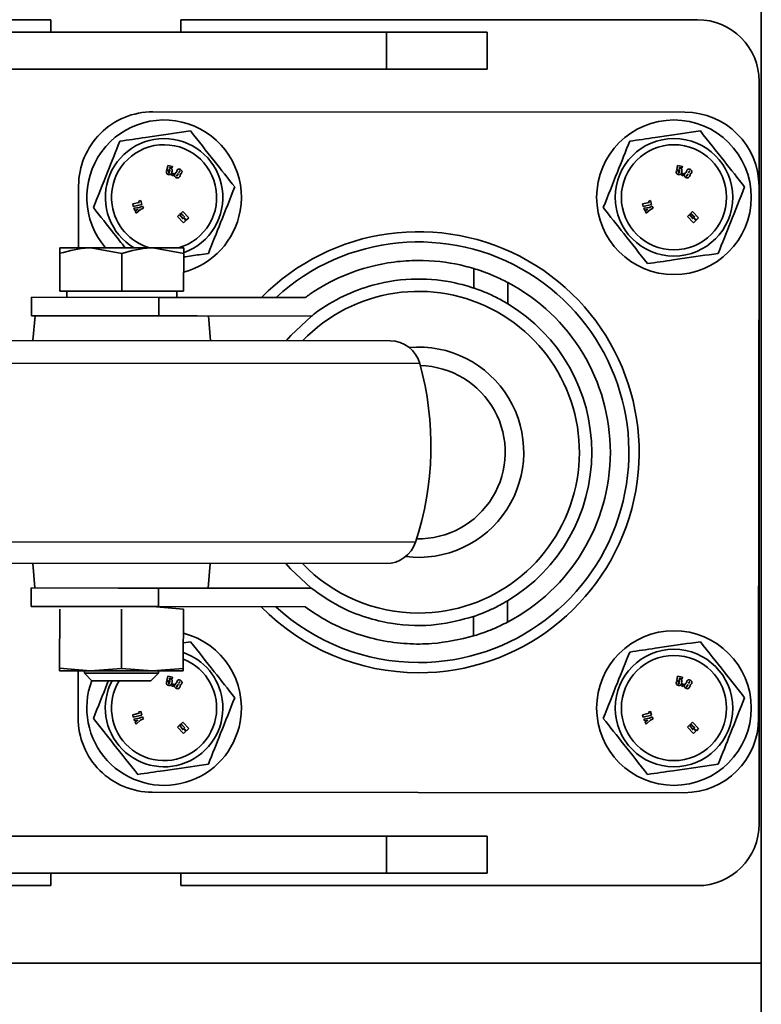
# Model space of a CAD drawing. Units: millimetres. Extents: x 498 to 13276, y 180 to 10221.
# Drawn here: x 2439 to 2499, y 9069 to 9149 of the extents above; entities that cross this region are included whole.
import ezdxf

# ---------------------------------------------------------------- set-up
doc = ezdxf.new("R2010")
doc.units = ezdxf.units.MM
doc.header["$LTSCALE"] = 25
doc.layers.add('KONTUR', color=7, linetype='Continuous', lineweight=35)

msp = doc.modelspace()

# ---------------------------------------------------------------- linework, layer by layer
at = {"layer": 'KONTUR', "color": 7, "linetype": 'Continuous', "lineweight": 35}
for p, q in [((2498.911, 8779.302), (2498.911, 9820.202)), ((2420.242, 9148.576), (2441.492, 9148.576)), ((2441.492, 9148.576), (2441.492, 9147.576)), ((2451.992, 9147.576), (2451.992, 9148.576)), ((2451.992, 9148.576), (2493.742, 9148.576)), ((2424.87, 9147.576), (2468.614, 9147.576)), ((2468.614, 9147.576), (2468.614, 9144.576)), ((2468.614, 9147.576), (2476.742, 9147.576)), ((2476.742, 9144.576), (2476.742, 9147.576)), ((2424.87, 9144.576), (2468.614, 9144.576)), ((2468.614, 9144.576), (2476.742, 9144.576)), ((2498.742, 9143.576), (2498.742, 9083.576)), ((2449.731, 9141.131), (2492.731, 9141.093)), ((2450.842, 9136.378), (2450.833, 9136.333)), ((2451.034, 9136.339), (2450.842, 9136.378)), ((2450.935, 9136.795), (2450.856, 9136.441)), ((2450.856, 9136.441), (2451.047, 9136.403)), ((2451.319, 9136.717), (2450.935, 9136.795)), ((2451.024, 9136.289), (2451.034, 9136.339)), ((2451.088, 9136.398), (2451.061, 9136.265)), ((2451.067, 9136.538), (2451.086, 9136.635)), ((2451.086, 9136.635), (2451.294, 9136.593)), ((2451.257, 9136.244), (2451.277, 9136.34)), ((2451.294, 9136.593), (2451.319, 9136.717)), ((2451.869, 9136.315), (2451.842, 9136.27)), ((2451.868, 9136.261), (2451.892, 9136.301)), ((2492.055, 9136.378), (2492.046, 9136.333)), ((2492.248, 9136.339), (2492.055, 9136.378)), ((2492.148, 9136.795), (2492.07, 9136.441)), ((2492.07, 9136.441), (2492.261, 9136.403)), ((2492.532, 9136.717), (2492.148, 9136.795)), ((2492.238, 9136.289), (2492.248, 9136.339)), ((2492.302, 9136.398), (2492.275, 9136.265)), ((2492.281, 9136.538), (2492.3, 9136.635)), ((2492.3, 9136.635), (2492.507, 9136.593)), ((2492.471, 9136.244), (2492.491, 9136.34)), ((2492.507, 9136.593), (2492.532, 9136.717)), ((2493.083, 9136.315), (2493.056, 9136.27)), ((2493.082, 9136.261), (2493.106, 9136.301)), ((2451.301, 9136.166), (2451.245, 9136.018)), ((2451.245, 9136.018), (2451.392, 9135.963)), ((2451.447, 9136.111), (2451.301, 9136.166)), ((2451.392, 9135.963), (2451.447, 9136.111)), ((2451.721, 9136.071), (2451.676, 9135.995)), ((2451.706, 9135.979), (2451.75, 9136.054)), ((2492.514, 9136.166), (2492.459, 9136.018)), ((2492.459, 9136.018), (2492.605, 9135.963)), ((2492.661, 9136.111), (2492.514, 9136.166)), ((2492.605, 9135.963), (2492.661, 9136.111)), ((2492.935, 9136.071), (2492.89, 9135.995)), ((2492.92, 9135.979), (2492.964, 9136.054)), ((2443.721, 9130.136), (2443.726, 9135.136)), ((2498.726, 9135.088), (2498.688, 9092.088)), ((2448.63, 9133.809), (2448.097, 9133.68)), ((2448.754, 9133.95), (2448.605, 9133.914)), ((2448.605, 9133.914), (2448.63, 9133.809)), ((2448.827, 9133.648), (2448.754, 9133.95)), ((2489.844, 9133.809), (2489.311, 9133.68)), ((2489.967, 9133.95), (2489.818, 9133.914)), ((2489.818, 9133.914), (2489.844, 9133.809)), ((2490.04, 9133.648), (2489.967, 9133.95)), ((2448.097, 9133.68), (2448.145, 9133.483)), ((2448.145, 9133.483), (2448.827, 9133.648)), ((2448.651, 9133.401), (2448.197, 9133.328)), ((2448.197, 9133.328), (2448.276, 9133.16)), ((2448.307, 9133.096), (2448.386, 9132.928)), ((2448.386, 9132.928), (2448.734, 9133.23)), ((2448.882, 9133.509), (2448.651, 9133.401)), ((2448.734, 9133.23), (2448.962, 9133.338)), ((2448.962, 9133.338), (2448.882, 9133.509)), ((2452.144, 9133.072), (2452.011, 9132.944)), ((2452.632, 9132.568), (2452.144, 9133.072)), ((2489.311, 9133.68), (2489.359, 9133.483)), ((2489.359, 9133.483), (2490.04, 9133.648)), ((2489.865, 9133.401), (2489.41, 9133.328)), ((2489.41, 9133.328), (2489.49, 9133.16)), ((2489.521, 9133.096), (2489.599, 9132.928)), ((2489.599, 9132.928), (2489.947, 9133.23)), ((2490.095, 9133.509), (2489.865, 9133.401)), ((2489.947, 9133.23), (2490.176, 9133.338)), ((2490.176, 9133.338), (2490.095, 9133.509)), ((2493.358, 9133.072), (2493.225, 9132.944)), ((2493.846, 9132.568), (2493.358, 9133.072)), ((2451.862, 9132.8), (2451.729, 9132.671)), ((2451.729, 9132.671), (2452.217, 9132.166)), ((2452.182, 9132.469), (2451.862, 9132.8)), ((2451.985, 9132.918), (2451.886, 9132.823)), ((2451.886, 9132.823), (2452.182, 9132.469)), ((2452.324, 9132.62), (2451.985, 9132.918)), ((2452.011, 9132.944), (2452.324, 9132.62)), ((2452.202, 9132.595), (2452.323, 9132.483)), ((2452.404, 9132.347), (2452.202, 9132.595)), ((2452.217, 9132.166), (2452.404, 9132.347)), ((2452.447, 9132.389), (2452.632, 9132.568)), ((2493.076, 9132.8), (2492.943, 9132.671)), ((2492.943, 9132.671), (2493.431, 9132.166)), ((2493.396, 9132.469), (2493.076, 9132.8)), ((2493.198, 9132.918), (2493.1, 9132.823)), ((2493.1, 9132.823), (2493.396, 9132.469)), ((2493.537, 9132.62), (2493.198, 9132.918)), ((2493.225, 9132.944), (2493.537, 9132.62)), ((2493.416, 9132.595), (2493.537, 9132.483)), ((2493.618, 9132.347), (2493.416, 9132.595)), ((2493.431, 9132.166), (2493.618, 9132.347)), ((2493.661, 9132.389), (2493.846, 9132.568)), ((2444.721, 9130.135), (2442.221, 9130.138)), ((2447.221, 9129.687), (2444.721, 9130.135)), ((2449.721, 9130.131), (2444.721, 9130.135)), ((2452.221, 9129.682), (2449.721, 9130.131)), ((2452.221, 9130.129), (2449.721, 9130.131)), ((2442.221, 9129.691), (2442.218, 9126.638)), ((2447.221, 9129.687), (2447.218, 9126.633)), ((2452.221, 9129.682), (2452.218, 9126.629)), ((2475.663, 9128.459), (2475.662, 9126.885)), ((2478.427, 9127.329), (2478.425, 9125.608)), ((2439.91, 9126.14), (2439.909, 9124.64)), ((2450.21, 9126.131), (2439.91, 9126.14)), ((2442.218, 9126.638), (2447.218, 9126.633)), ((2442.778, 9126.637), (2442.778, 9126.137)), ((2447.218, 9126.633), (2452.218, 9126.629)), ((2450.21, 9126.131), (2450.209, 9124.631)), ((2462.049, 9126.12), (2450.21, 9126.131)), ((2451.658, 9126.129), (2451.658, 9126.629)), ((2439.909, 9124.64), (2446.948, 9124.634)), ((2440.216, 9124.639), (2440.04, 9122.64)), ((2453.323, 9124.628), (2446.948, 9124.634)), ((2453.323, 9124.628), (2462.556, 9124.62)), ((2454.39, 9122.627), (2454.216, 9124.627)), ((2468.9, 9122.614), (2425.529, 9122.652)), ((2471.308, 9120.779), (2423.118, 9120.821)), ((2470.96, 9106.335), (2423.441, 9106.376)), ((2468.582, 9104.615), (2425.815, 9104.652)), ((2440.024, 9104.64), (2440.197, 9102.639)), ((2454.197, 9102.627), (2454.374, 9104.627)), ((2439.89, 9102.64), (2439.888, 9101.14)), ((2446.929, 9102.634), (2439.89, 9102.64)), ((2453.303, 9102.628), (2446.929, 9102.634)), ((2450.19, 9102.631), (2450.188, 9101.131)), ((2462.537, 9102.62), (2453.303, 9102.628)), ((2478.404, 9101.604), (2478.403, 9099.883)), ((2439.888, 9101.14), (2450.188, 9101.131)), ((2442.191, 9096.145), (2442.196, 9100.93)), ((2447.191, 9096.141), (2447.196, 9100.926)), ((2449.696, 9101.131), (2452.196, 9100.922)), ((2450.188, 9101.131), (2462.027, 9101.12)), ((2452.191, 9096.136), (2452.196, 9100.922)), ((2475.638, 9100.332), (2475.637, 9098.758)), ((2452.193, 9098.213), (2452.771, 9098.297)), ((2444.691, 9095.936), (2442.191, 9096.145)), ((2442.191, 9096.145), (2442.191, 9095.938)), ((2444.691, 9095.936), (2442.191, 9095.938)), ((2443.688, 9092.136), (2443.691, 9095.936)), ((2444.191, 9095.936), (2444.191, 9095.749)), ((2444.191, 9095.749), (2444.804, 9095.135)), ((2450.191, 9095.744), (2444.191, 9095.749)), ((2447.191, 9096.141), (2444.691, 9095.936)), ((2449.691, 9095.931), (2444.691, 9095.936)), ((2449.691, 9095.931), (2447.191, 9096.141)), ((2449.577, 9095.131), (2450.191, 9095.744)), ((2452.191, 9096.136), (2449.691, 9095.931)), ((2452.191, 9095.929), (2449.691, 9095.931)), ((2450.191, 9095.744), (2450.191, 9095.931)), ((2452.191, 9095.929), (2452.191, 9096.136)), ((2449.577, 9095.131), (2444.804, 9095.135)), ((2450.842, 9095.092), (2450.833, 9095.047)), ((2451.034, 9095.053), (2450.842, 9095.092)), ((2450.935, 9095.508), (2450.856, 9095.155)), ((2450.856, 9095.155), (2451.047, 9095.117)), ((2451.319, 9095.431), (2450.935, 9095.508)), ((2451.024, 9095.003), (2451.034, 9095.053)), ((2451.088, 9095.112), (2451.061, 9094.979)), ((2451.067, 9095.252), (2451.086, 9095.349)), ((2451.086, 9095.349), (2451.294, 9095.307)), ((2451.301, 9094.88), (2451.245, 9094.732)), ((2451.257, 9094.958), (2451.277, 9095.054)), ((2451.294, 9095.307), (2451.319, 9095.431)), ((2451.447, 9094.825), (2451.301, 9094.88)), ((2451.392, 9094.677), (2451.447, 9094.825)), ((2451.869, 9095.029), (2451.842, 9094.984)), ((2451.868, 9094.975), (2451.892, 9095.015)), ((2492.055, 9095.092), (2492.046, 9095.047)), ((2492.248, 9095.053), (2492.055, 9095.092)), ((2492.148, 9095.508), (2492.07, 9095.155)), ((2492.07, 9095.155), (2492.261, 9095.117)), ((2492.532, 9095.431), (2492.148, 9095.508)), ((2492.238, 9095.003), (2492.248, 9095.053)), ((2492.302, 9095.112), (2492.275, 9094.979)), ((2492.281, 9095.252), (2492.3, 9095.349)), ((2492.3, 9095.349), (2492.507, 9095.307)), ((2492.514, 9094.88), (2492.459, 9094.732)), ((2492.471, 9094.958), (2492.491, 9095.054)), ((2492.507, 9095.307), (2492.532, 9095.431)), ((2492.661, 9094.825), (2492.514, 9094.88)), ((2492.605, 9094.677), (2492.661, 9094.825)), ((2493.083, 9095.029), (2493.056, 9094.984)), ((2493.082, 9094.975), (2493.106, 9095.015)), ((2451.245, 9094.732), (2451.392, 9094.677)), ((2451.721, 9094.785), (2451.676, 9094.709)), ((2451.706, 9094.692), (2451.75, 9094.768)), ((2492.459, 9094.732), (2492.605, 9094.677)), ((2492.935, 9094.785), (2492.89, 9094.709)), ((2492.92, 9094.692), (2492.964, 9094.768)), ((2448.63, 9092.523), (2448.097, 9092.394)), ((2448.754, 9092.664), (2448.605, 9092.628)), ((2448.605, 9092.628), (2448.63, 9092.523)), ((2448.827, 9092.362), (2448.754, 9092.664)), ((2489.844, 9092.523), (2489.311, 9092.394)), ((2489.967, 9092.664), (2489.818, 9092.628)), ((2489.818, 9092.628), (2489.844, 9092.523)), ((2490.04, 9092.362), (2489.967, 9092.664)), ((2448.097, 9092.394), (2448.145, 9092.197)), ((2448.145, 9092.197), (2448.827, 9092.362)), ((2448.651, 9092.115), (2448.197, 9092.042)), ((2448.197, 9092.042), (2448.276, 9091.874)), ((2448.307, 9091.81), (2448.386, 9091.642)), ((2448.386, 9091.642), (2448.734, 9091.944)), ((2448.882, 9092.223), (2448.651, 9092.115)), ((2448.734, 9091.944), (2448.962, 9092.052)), ((2448.962, 9092.052), (2448.882, 9092.223)), ((2451.985, 9091.632), (2451.886, 9091.537)), ((2452.324, 9091.334), (2451.985, 9091.632)), ((2452.144, 9091.786), (2452.011, 9091.658)), ((2452.011, 9091.658), (2452.324, 9091.334)), ((2452.632, 9091.282), (2452.144, 9091.786)), ((2489.311, 9092.394), (2489.359, 9092.197)), ((2489.359, 9092.197), (2490.04, 9092.362)), ((2489.865, 9092.115), (2489.41, 9092.042)), ((2489.41, 9092.042), (2489.49, 9091.874)), ((2489.521, 9091.81), (2489.599, 9091.642)), ((2489.599, 9091.642), (2489.947, 9091.944)), ((2490.095, 9092.223), (2489.865, 9092.115)), ((2489.947, 9091.944), (2490.176, 9092.052)), ((2490.176, 9092.052), (2490.095, 9092.223)), ((2493.198, 9091.632), (2493.1, 9091.537)), ((2493.537, 9091.334), (2493.198, 9091.632)), ((2493.358, 9091.786), (2493.225, 9091.658)), ((2493.225, 9091.658), (2493.537, 9091.334)), ((2493.846, 9091.282), (2493.358, 9091.786)), ((2451.862, 9091.513), (2451.729, 9091.385)), ((2451.729, 9091.385), (2452.217, 9090.88)), ((2452.182, 9091.183), (2451.862, 9091.513)), ((2451.886, 9091.537), (2452.182, 9091.183)), ((2452.202, 9091.309), (2452.323, 9091.197)), ((2452.404, 9091.061), (2452.202, 9091.309)), ((2452.217, 9090.88), (2452.404, 9091.061)), ((2452.447, 9091.103), (2452.632, 9091.282)), ((2493.076, 9091.513), (2492.943, 9091.385)), ((2492.943, 9091.385), (2493.431, 9090.88)), ((2493.396, 9091.183), (2493.076, 9091.513)), ((2493.1, 9091.537), (2493.396, 9091.183)), ((2493.416, 9091.309), (2493.537, 9091.197)), ((2493.618, 9091.061), (2493.416, 9091.309)), ((2493.431, 9090.88), (2493.618, 9091.061)), ((2493.661, 9091.103), (2493.846, 9091.282)), ((2492.683, 9086.093), (2449.683, 9086.131)), ((2424.87, 9082.576), (2468.614, 9082.576)), ((2468.614, 9082.576), (2468.614, 9079.576)), ((2468.614, 9082.576), (2476.742, 9082.576)), ((2476.742, 9079.576), (2476.742, 9082.576)), ((2424.87, 9079.576), (2468.614, 9079.576)), ((2441.492, 9079.576), (2441.492, 9078.576)), ((2451.992, 9078.576), (2451.992, 9079.576)), ((2468.614, 9079.576), (2476.742, 9079.576)), ((2441.492, 9078.576), (2420.242, 9078.576)), ((2493.742, 9078.576), (2451.992, 9078.576)), ((2429.592, 9072.323), (2498.911, 9072.323))]:
    msp.add_line(p, q, dxfattribs=at)
at = {"layer": 'KONTUR', "color": 7, "linetype": 'Continuous', "lineweight": 35, "flags": 128}
for points in [[(2460.491, 9122.622), (2460.872, 9123.056), (2462.556, 9124.62)], [(2462.537, 9102.62), (2460.855, 9104.186), (2460.475, 9104.622)]]:
    msp.add_lwpolyline(points, dxfattribs=at)
at = {"layer": 'KONTUR', "color": 7, "linetype": 'Continuous', "lineweight": 35}
for centre, radius in [((2491.85, 9134.219), 6.25), ((2491.85, 9134.219), 4.75), ((2491.85, 9134.219), 4.25), ((2491.85, 9092.933), 6.25), ((2491.85, 9092.933), 4.75), ((2491.85, 9092.933), 4.25)]:
    msp.add_circle(centre, radius, dxfattribs=at)
for centre, radius, start, end in [((2493.742, 9143.576), 5, 0, 90), ((2449.726, 9135.131), 6, 89.94979, 179.94979), ((2492.726, 9135.093), 6, 359.94979, 89.94979), ((2450.636, 9134.219), 6.25, 349.82666, 220.81005), ((2450.636, 9134.219), 4.75, 8.2932, 239.35757), ((2450.636, 9134.219), 4.25, 285.77818, 188.2932), ((2450.636, 9134.219), 4.75, 289.86974, 8.2932), ((2450.636, 9134.219), 4.25, 188.2932, 254.12141), ((2450.636, 9134.219), 6.25, 284.67695, 349.82666), ((2471.206, 9113.612), 17.827, 269.94979, 135.42918), ((2471.206, 9113.612), 17, 269.94979, 132.61771), ((2471.206, 9113.612), 15.502, 297.6647, 62.23489), ((2471.207, 9113.612), 13, 269.94979, 136.13673), ((2471.207, 9113.612), 14, 300.93904, 58.96054), ((2468.898, 9120.114), 2.5, 15.4158, 89.94979), ((2471.207, 9113.612), 8.5, 262.95126, 95.1427), ((2447.207, 9114.133), 25, 341.82359, 15.4158), ((2471.207, 9113.612), 7, 268.71368, 88.79892), ((2468.584, 9107.115), 2.5, 269.94979, 341.82359), ((2471.207, 9113.612), 13, 223.76285, 269.94979), ((2471.206, 9113.612), 17.827, 224.4704, 269.94979), ((2471.206, 9113.612), 17, 227.28187, 269.94979), ((2450.636, 9092.933), 6.25, 349.82666, 75.5653), ((2450.636, 9092.933), 4.75, 8.2932, 70.87036), ((2450.636, 9092.933), 4.25, 188.2932, 68.52159), ((2450.636, 9092.933), 6.25, 159.2445, 349.82666), ((2450.636, 9092.933), 4.75, 152.39597, 8.2932), ((2450.636, 9092.933), 4.25, 148.81836, 188.2932), ((2449.688, 9092.131), 6, 179.94979, 269.94979), ((2492.688, 9092.093), 6, 269.94979, 359.94979), ((2493.742, 9083.576), 5, 270, 0)]:
    msp.add_arc(centre, radius, start, end, dxfattribs=at)
for points, knots in [([(2447.058, 9138.75), (2447.743, 9138.85), (2449.377, 9139.088), (2451.346, 9139.376), (2452.528, 9139.548), (2452.771, 9139.583)], [0, 0, 0, 0, 0.364569, 0.868974, 1, 1, 1, 1]), ([(2452.771, 9139.583), (2453.41, 9138.774), (2454.606, 9137.26), (2455.796, 9135.753), (2456.349, 9135.052)], [0, 0, 0, 0, 0.534716, 1, 1, 1, 1]), ([(2488.272, 9138.75), (2488.957, 9138.85), (2490.591, 9139.088), (2492.56, 9139.376), (2493.742, 9139.548), (2493.985, 9139.583)], [0, 0, 0, 0, 0.364569, 0.868974, 1, 1, 1, 1]), ([(2493.985, 9139.583), (2494.624, 9138.774), (2495.82, 9137.26), (2497.009, 9135.753), (2497.563, 9135.052)], [0, 0, 0, 0, 0.534716, 1, 1, 1, 1]), ([(2444.923, 9133.386), (2445.304, 9134.345), (2446.018, 9136.137), (2446.728, 9137.921), (2447.058, 9138.75)], [0, 0, 0, 0, 0.534716, 1, 1, 1, 1]), ([(2486.137, 9133.386), (2486.518, 9134.345), (2487.232, 9136.137), (2487.942, 9137.921), (2488.272, 9138.75)], [0, 0, 0, 0, 0.534716, 1, 1, 1, 1]), ([(2450.833, 9136.333), (2450.826, 9136.299), (2450.812, 9136.23), (2450.841, 9136.129), (2450.918, 9136.076), (2450.971, 9136.061), (2450.998, 9136.054)], [0, 0, 0, 0, 0.281808, 0.558401, 0.778721, 1, 1, 1, 1]), ([(2450.998, 9136.054), (2451.033, 9136.049), (2451.102, 9136.039), (2451.2, 9136.08), (2451.242, 9136.163), (2451.252, 9136.217), (2451.257, 9136.244)], [0, 0, 0, 0, 0.281225, 0.558442, 0.778132, 1, 1, 1, 1]), ([(2451.021, 9136.174), (2451.02, 9136.174), (2451.017, 9136.175), (2451.014, 9136.179), (2451.01, 9136.187), (2451.01, 9136.205), (2451.015, 9136.24), (2451.02, 9136.269), (2451.024, 9136.289)], [0, 0, 0, 0, 0.031951, 0.062788, 0.125521, 0.250245, 0.500074, 1, 1, 1, 1]), ([(2451.061, 9136.265), (2451.057, 9136.248), (2451.05, 9136.221), (2451.047, 9136.191), (2451.04, 9136.18), (2451.035, 9136.175), (2451.028, 9136.173), (2451.023, 9136.174), (2451.021, 9136.174)], [0, 0, 0, 0, 0.4998722, 0.7495966, 0.8123742, 0.8746919, 0.9374272, 1, 1, 1, 1]), ([(2451.047, 9136.403), (2451.049, 9136.414), (2451.053, 9136.43), (2451.058, 9136.449), (2451.066, 9136.458), (2451.071, 9136.459), (2451.074, 9136.46)], [0, 0, 0, 0, 0.501405, 0.750944, 0.876204, 1, 1, 1, 1]), ([(2451.159, 9136.567), (2451.15, 9136.569), (2451.131, 9136.572), (2451.104, 9136.568), (2451.081, 9136.556), (2451.072, 9136.544), (2451.067, 9136.538)], [0, 0, 0, 0, 0.2804745, 0.5603574, 0.7800988, 1, 1, 1, 1]), ([(2451.074, 9136.46), (2451.077, 9136.459), (2451.083, 9136.457), (2451.089, 9136.451), (2451.092, 9136.442), (2451.093, 9136.424), (2451.09, 9136.41), (2451.088, 9136.398)], [0, 0, 0, 0, 0.124906, 0.249532, 0.37432, 0.49954, 1, 1, 1, 1]), ([(2451.277, 9136.34), (2451.281, 9136.367), (2451.291, 9136.421), (2451.279, 9136.501), (2451.222, 9136.551), (2451.18, 9136.562), (2451.159, 9136.567)], [0, 0, 0, 0, 0.281547, 0.560114, 0.779284, 1, 1, 1, 1]), ([(2451.676, 9136.257), (2451.656, 9136.257), (2451.616, 9136.258), (2451.567, 9136.203), (2451.541, 9136.162), (2451.525, 9136.137)], [0, 0, 0, 0, 0.278072, 0.557399, 1, 1, 1, 1]), ([(2451.689, 9136.404), (2451.676, 9136.378), (2451.658, 9136.341), (2451.657, 9136.286), (2451.67, 9136.267), (2451.676, 9136.257)], [0, 0, 0, 0, 0.560378, 0.781138, 1, 1, 1, 1]), ([(2451.962, 9136.461), (2451.936, 9136.475), (2451.883, 9136.502), (2451.796, 9136.504), (2451.729, 9136.463), (2451.703, 9136.424), (2451.689, 9136.404)], [0, 0, 0, 0, 0.2809332, 0.5595244, 0.7792111, 1, 1, 1, 1]), ([(2451.842, 9136.27), (2451.838, 9136.263), (2451.832, 9136.253), (2451.826, 9136.238), (2451.827, 9136.231), (2451.827, 9136.228)], [0, 0, 0, 0, 0.561664, 0.78149, 1, 1, 1, 1]), ([(2451.827, 9136.228), (2451.83, 9136.227), (2451.834, 9136.224), (2451.844, 9136.226), (2451.856, 9136.24), (2451.863, 9136.253), (2451.868, 9136.261)], [0, 0, 0, 0, 0.1248372, 0.2491992, 0.4981014, 1, 1, 1, 1]), ([(2451.899, 9136.351), (2451.897, 9136.35), (2451.892, 9136.349), (2451.886, 9136.342), (2451.878, 9136.331), (2451.873, 9136.321), (2451.869, 9136.315)], [0, 0, 0, 0, 0.155148, 0.312136, 0.559312, 1, 1, 1, 1]), ([(2451.892, 9136.301), (2451.897, 9136.31), (2451.903, 9136.32), (2451.908, 9136.333), (2451.909, 9136.341), (2451.905, 9136.347), (2451.901, 9136.35), (2451.899, 9136.351)], [0, 0, 0, 0, 0.500769, 0.62629, 0.750591, 0.874957, 1, 1, 1, 1]), ([(2452.055, 9136.184), (2452.065, 9136.202), (2452.084, 9136.24), (2452.093, 9136.303), (2452.075, 9136.369), (2452.025, 9136.421), (2451.983, 9136.448), (2451.962, 9136.461)], [0, 0, 0, 0, 0.187059, 0.37366, 0.559388, 0.779289, 1, 1, 1, 1]), ([(2492.046, 9136.333), (2492.04, 9136.299), (2492.026, 9136.23), (2492.055, 9136.129), (2492.132, 9136.076), (2492.185, 9136.061), (2492.212, 9136.054)], [0, 0, 0, 0, 0.281808, 0.558401, 0.778721, 1, 1, 1, 1]), ([(2492.212, 9136.054), (2492.247, 9136.049), (2492.316, 9136.039), (2492.413, 9136.08), (2492.455, 9136.163), (2492.466, 9136.217), (2492.471, 9136.244)], [0, 0, 0, 0, 0.281225, 0.558442, 0.778132, 1, 1, 1, 1]), ([(2492.235, 9136.174), (2492.234, 9136.174), (2492.231, 9136.175), (2492.227, 9136.179), (2492.224, 9136.187), (2492.224, 9136.205), (2492.229, 9136.24), (2492.234, 9136.269), (2492.238, 9136.289)], [0, 0, 0, 0, 0.031951, 0.062788, 0.125521, 0.250245, 0.500074, 1, 1, 1, 1]), ([(2492.275, 9136.265), (2492.271, 9136.248), (2492.264, 9136.221), (2492.261, 9136.191), (2492.254, 9136.18), (2492.248, 9136.175), (2492.242, 9136.173), (2492.237, 9136.174), (2492.235, 9136.174)], [0, 0, 0, 0, 0.4998722, 0.7495966, 0.8123742, 0.8746919, 0.9374272, 1, 1, 1, 1]), ([(2492.261, 9136.403), (2492.263, 9136.414), (2492.267, 9136.43), (2492.271, 9136.449), (2492.279, 9136.458), (2492.285, 9136.459), (2492.288, 9136.46)], [0, 0, 0, 0, 0.501405, 0.750944, 0.876204, 1, 1, 1, 1]), ([(2492.373, 9136.567), (2492.364, 9136.569), (2492.344, 9136.572), (2492.317, 9136.568), (2492.295, 9136.556), (2492.285, 9136.544), (2492.281, 9136.538)], [0, 0, 0, 0, 0.2804745, 0.5603574, 0.7800988, 1, 1, 1, 1]), ([(2492.288, 9136.46), (2492.291, 9136.459), (2492.296, 9136.457), (2492.303, 9136.451), (2492.306, 9136.442), (2492.307, 9136.424), (2492.304, 9136.41), (2492.302, 9136.398)], [0, 0, 0, 0, 0.124906, 0.249532, 0.37432, 0.49954, 1, 1, 1, 1]), ([(2492.491, 9136.34), (2492.495, 9136.367), (2492.504, 9136.421), (2492.493, 9136.501), (2492.436, 9136.551), (2492.394, 9136.562), (2492.373, 9136.567)], [0, 0, 0, 0, 0.281547, 0.560114, 0.779284, 1, 1, 1, 1]), ([(2492.89, 9136.257), (2492.87, 9136.257), (2492.83, 9136.258), (2492.781, 9136.203), (2492.755, 9136.162), (2492.738, 9136.137)], [0, 0, 0, 0, 0.278072, 0.557399, 1, 1, 1, 1]), ([(2492.903, 9136.404), (2492.89, 9136.378), (2492.872, 9136.341), (2492.871, 9136.286), (2492.884, 9136.267), (2492.89, 9136.257)], [0, 0, 0, 0, 0.560378, 0.781138, 1, 1, 1, 1]), ([(2493.176, 9136.461), (2493.15, 9136.475), (2493.097, 9136.502), (2493.01, 9136.504), (2492.942, 9136.463), (2492.916, 9136.424), (2492.903, 9136.404)], [0, 0, 0, 0, 0.2809332, 0.5595244, 0.7792111, 1, 1, 1, 1]), ([(2493.056, 9136.27), (2493.052, 9136.263), (2493.046, 9136.253), (2493.04, 9136.238), (2493.041, 9136.231), (2493.041, 9136.228)], [0, 0, 0, 0, 0.561664, 0.78149, 1, 1, 1, 1]), ([(2493.041, 9136.228), (2493.043, 9136.227), (2493.048, 9136.224), (2493.058, 9136.226), (2493.07, 9136.24), (2493.077, 9136.253), (2493.082, 9136.261)], [0, 0, 0, 0, 0.1248372, 0.2491992, 0.4981014, 1, 1, 1, 1]), ([(2493.113, 9136.351), (2493.111, 9136.35), (2493.106, 9136.349), (2493.1, 9136.342), (2493.092, 9136.331), (2493.086, 9136.321), (2493.083, 9136.315)], [0, 0, 0, 0, 0.155148, 0.312136, 0.559312, 1, 1, 1, 1]), ([(2493.106, 9136.301), (2493.111, 9136.31), (2493.117, 9136.32), (2493.122, 9136.333), (2493.123, 9136.341), (2493.119, 9136.347), (2493.115, 9136.35), (2493.113, 9136.351)], [0, 0, 0, 0, 0.500769, 0.62629, 0.750591, 0.874957, 1, 1, 1, 1]), ([(2493.269, 9136.184), (2493.278, 9136.202), (2493.298, 9136.24), (2493.306, 9136.303), (2493.289, 9136.369), (2493.238, 9136.421), (2493.197, 9136.448), (2493.176, 9136.461)], [0, 0, 0, 0, 0.187059, 0.37366, 0.559388, 0.779289, 1, 1, 1, 1]), ([(2451.525, 9136.137), (2451.507, 9136.107), (2451.472, 9136.048), (2451.47, 9135.946), (2451.524, 9135.873), (2451.569, 9135.844), (2451.592, 9135.829)], [0, 0, 0, 0, 0.281948, 0.558352, 0.778565, 1, 1, 1, 1]), ([(2451.592, 9135.829), (2451.622, 9135.813), (2451.683, 9135.781), (2451.786, 9135.778), (2451.856, 9135.837), (2451.884, 9135.883), (2451.898, 9135.906)], [0, 0, 0, 0, 0.281157, 0.55984, 0.778524, 1, 1, 1, 1]), ([(2451.676, 9135.995), (2451.671, 9135.986), (2451.663, 9135.972), (2451.654, 9135.955), (2451.654, 9135.945), (2451.655, 9135.94), (2451.656, 9135.938), (2451.657, 9135.937)], [0, 0, 0, 0, 0.500883, 0.75112, 0.875474, 0.938081, 1, 1, 1, 1]), ([(2451.657, 9135.937), (2451.66, 9135.935), (2451.666, 9135.933), (2451.678, 9135.936), (2451.69, 9135.954), (2451.7, 9135.969), (2451.706, 9135.979)], [0, 0, 0, 0, 0.125008, 0.249134, 0.498328, 1, 1, 1, 1]), ([(2451.758, 9136.113), (2451.757, 9136.113), (2451.754, 9136.113), (2451.75, 9136.11), (2451.743, 9136.106), (2451.734, 9136.092), (2451.726, 9136.08), (2451.721, 9136.071)], [0, 0, 0, 0, 0.069245, 0.139409, 0.248945, 0.499197, 1, 1, 1, 1]), ([(2451.75, 9136.054), (2451.756, 9136.064), (2451.763, 9136.076), (2451.768, 9136.092), (2451.769, 9136.1), (2451.765, 9136.108), (2451.761, 9136.111), (2451.758, 9136.113)], [0, 0, 0, 0, 0.50054, 0.626075, 0.750536, 0.87515, 1, 1, 1, 1]), ([(2451.898, 9135.906), (2451.918, 9135.938), (2451.947, 9135.986), (2451.956, 9136.053), (2451.945, 9136.088), (2451.933, 9136.103), (2451.928, 9136.111)], [0, 0, 0, 0, 0.501436, 0.749355, 0.87475, 1, 1, 1, 1]), ([(2451.928, 9136.111), (2451.943, 9136.11), (2451.972, 9136.107), (2452.023, 9136.131), (2452.043, 9136.164), (2452.055, 9136.184)], [0, 0, 0, 0, 0.280874, 0.559404, 1, 1, 1, 1]), ([(2492.738, 9136.137), (2492.721, 9136.107), (2492.686, 9136.048), (2492.684, 9135.946), (2492.738, 9135.873), (2492.783, 9135.844), (2492.806, 9135.829)], [0, 0, 0, 0, 0.281948, 0.558352, 0.778565, 1, 1, 1, 1]), ([(2492.806, 9135.829), (2492.836, 9135.813), (2492.897, 9135.781), (2493, 9135.778), (2493.07, 9135.837), (2493.098, 9135.883), (2493.112, 9135.906)], [0, 0, 0, 0, 0.281157, 0.55984, 0.778524, 1, 1, 1, 1]), ([(2492.89, 9135.995), (2492.885, 9135.986), (2492.877, 9135.972), (2492.868, 9135.955), (2492.868, 9135.945), (2492.869, 9135.94), (2492.87, 9135.938), (2492.871, 9135.937)], [0, 0, 0, 0, 0.500883, 0.75112, 0.875474, 0.938081, 1, 1, 1, 1]), ([(2492.871, 9135.937), (2492.874, 9135.935), (2492.879, 9135.933), (2492.892, 9135.936), (2492.904, 9135.954), (2492.914, 9135.969), (2492.92, 9135.979)], [0, 0, 0, 0, 0.125008, 0.249134, 0.498328, 1, 1, 1, 1]), ([(2492.972, 9136.113), (2492.971, 9136.113), (2492.968, 9136.113), (2492.964, 9136.11), (2492.957, 9136.106), (2492.948, 9136.092), (2492.94, 9136.08), (2492.935, 9136.071)], [0, 0, 0, 0, 0.069245, 0.139409, 0.248945, 0.499197, 1, 1, 1, 1]), ([(2492.964, 9136.054), (2492.97, 9136.064), (2492.977, 9136.076), (2492.982, 9136.092), (2492.983, 9136.1), (2492.979, 9136.108), (2492.975, 9136.111), (2492.972, 9136.113)], [0, 0, 0, 0, 0.50054, 0.626075, 0.750536, 0.87515, 1, 1, 1, 1]), ([(2493.112, 9135.906), (2493.131, 9135.938), (2493.16, 9135.986), (2493.17, 9136.053), (2493.159, 9136.088), (2493.147, 9136.103), (2493.142, 9136.111)], [0, 0, 0, 0, 0.501436, 0.749355, 0.87475, 1, 1, 1, 1]), ([(2493.142, 9136.111), (2493.156, 9136.11), (2493.186, 9136.107), (2493.236, 9136.131), (2493.256, 9136.164), (2493.269, 9136.184)], [0, 0, 0, 0, 0.280874, 0.559404, 1, 1, 1, 1]), ([(2456.349, 9135.052), (2455.967, 9134.094), (2455.254, 9132.301), (2454.544, 9130.518), (2454.214, 9129.688)], [0, 0, 0, 0, 0.534716, 1, 1, 1, 1]), ([(2497.563, 9135.052), (2497.181, 9134.094), (2496.468, 9132.301), (2495.758, 9130.518), (2495.427, 9129.688)], [0, 0, 0, 0, 0.534716, 1, 1, 1, 1]), ([(2447.491, 9130.133), (2447.189, 9130.516), (2446.33, 9131.604), (2445.476, 9132.686), (2444.923, 9133.386)], [0, 0, 0, 0, 0.352333, 1, 1, 1, 1]), ([(2448.276, 9133.16), (2448.325, 9133.172), (2448.413, 9133.193), (2448.497, 9133.227), (2448.534, 9133.243)], [0, 0, 0, 0, 0.5600076, 1, 1, 1, 1]), ([(2448.534, 9133.243), (2448.507, 9133.228), (2448.462, 9133.204), (2448.404, 9133.165), (2448.355, 9133.131), (2448.323, 9133.107), (2448.307, 9133.096)], [0, 0, 0, 0, 0.339718, 0.559806, 0.779901, 1, 1, 1, 1]), ([(2489.714, 9128.855), (2489.075, 9129.665), (2487.88, 9131.179), (2486.69, 9132.685), (2486.137, 9133.386)], [0, 0, 0, 0, 0.534716, 1, 1, 1, 1]), ([(2489.49, 9133.16), (2489.539, 9133.172), (2489.627, 9133.193), (2489.711, 9133.227), (2489.748, 9133.243)], [0, 0, 0, 0, 0.5600076, 1, 1, 1, 1]), ([(2489.748, 9133.243), (2489.72, 9133.228), (2489.676, 9133.204), (2489.618, 9133.165), (2489.569, 9133.131), (2489.537, 9133.107), (2489.521, 9133.096)], [0, 0, 0, 0, 0.339718, 0.559806, 0.779901, 1, 1, 1, 1]), ([(2452.323, 9132.483), (2452.346, 9132.465), (2452.387, 9132.433), (2452.429, 9132.402), (2452.447, 9132.389)], [0, 0, 0, 0, 0.56, 1, 1, 1, 1]), ([(2493.537, 9132.483), (2493.56, 9132.465), (2493.601, 9132.433), (2493.642, 9132.402), (2493.661, 9132.389)], [0, 0, 0, 0, 0.56, 1, 1, 1, 1]), ([(2442.221, 9129.691), (2442.221, 9129.871), (2442.221, 9130.109), (2442.221, 9130.132), (2442.221, 9130.138)], [0, 0, 0, 0, 0.7527649, 1, 1, 1, 1]), ([(2444.721, 9130.135), (2444.662, 9130.135), (2443.818, 9130.129), (2442.99, 9129.902), (2442.221, 9129.691)], [0, 0, 0, 0, 0.070201, 1, 1, 1, 1]), ([(2449.721, 9130.131), (2449.662, 9130.131), (2448.818, 9130.125), (2447.99, 9129.898), (2447.221, 9129.687)], [0, 0, 0, 0, 0.0702006, 1, 1, 1, 1]), ([(2452.221, 9130.129), (2452.221, 9130.123), (2452.221, 9130.101), (2452.221, 9129.862), (2452.221, 9129.682)], [0, 0, 0, 0, 0.2472351, 1, 1, 1, 1]), ([(2454.214, 9129.688), (2453.97, 9129.652), (2453.322, 9129.558), (2452.644, 9129.459), (2452.221, 9129.397)], [0, 0, 0, 0, 0.375075, 1, 1, 1, 1]), ([(2462.049, 9126.12), (2462.173, 9126.209), (2463.175, 9126.928), (2465.113, 9127.962), (2467.574, 9128.745), (2469.746, 9129.086), (2472.269, 9129.162), (2474.221, 9128.869), (2475.425, 9128.527), (2475.663, 9128.459)], [0, 0, 0, 0, 0.023798, 0.192293, 0.365387, 0.504754, 0.644177, 0.929836, 1, 1, 1, 1]), ([(2495.427, 9129.688), (2495.184, 9129.652), (2494.003, 9129.48), (2492.033, 9129.193), (2490.4, 9128.955), (2489.714, 9128.855)], [0, 0, 0, 0, 0.131026, 0.635431, 1, 1, 1, 1]), ([(2478.427, 9127.329), (2478.08, 9127.502), (2477.386, 9127.848), (2476.442, 9128.21), (2475.899, 9128.388), (2475.707, 9128.446), (2475.663, 9128.459)], [0, 0, 0, 0, 0.3122845, 0.6256363, 0.9128845, 1, 1, 1, 1]), ([(2462.556, 9124.62), (2462.642, 9124.686), (2463.495, 9125.346), (2465.178, 9126.336), (2468.007, 9127.365), (2471.124, 9127.74), (2473.789, 9127.448), (2475.165, 9127.034), (2475.662, 9126.885)], [0, 0, 0, 0, 0.017325, 0.1725, 0.331904, 0.588322, 0.851325, 1, 1, 1, 1]), ([(2478.425, 9125.608), (2478.076, 9125.806), (2477.376, 9126.203), (2476.419, 9126.615), (2475.884, 9126.809), (2475.7, 9126.872), (2475.662, 9126.885)], [0, 0, 0, 0, 0.319112, 0.639624, 0.925966, 1, 1, 1, 1]), ([(2475.638, 9100.332), (2474.68, 9100.071), (2472.746, 9099.543), (2469.666, 9099.582), (2466.951, 9100.222), (2464.765, 9101.07), (2463.29, 9102.096), (2462.537, 9102.62)], [0, 0, 0, 0, 0.278696, 0.562578, 0.705073, 0.849524, 1, 1, 1, 1]), ([(2475.638, 9100.332), (2475.795, 9100.386), (2476.109, 9100.492), (2476.884, 9100.805), (2477.679, 9101.185), (2478.19, 9101.48), (2478.404, 9101.604)], [0, 0, 0, 0, 0.264627, 0.52892, 0.802767, 1, 1, 1, 1]), ([(2475.637, 9098.758), (2474.569, 9098.499), (2472.956, 9098.108), (2470.299, 9098.092), (2468.168, 9098.355), (2465.925, 9098.979), (2463.859, 9099.879), (2462.558, 9100.761), (2462.027, 9101.12)], [0, 0, 0, 0, 0.2998284, 0.4531875, 0.6064737, 0.7514331, 0.898537, 1, 1, 1, 1]), ([(2475.637, 9098.758), (2475.795, 9098.806), (2476.11, 9098.902), (2476.895, 9099.183), (2477.689, 9099.521), (2478.199, 9099.779), (2478.403, 9099.883)], [0, 0, 0, 0, 0.269137, 0.537996, 0.81481, 1, 1, 1, 1]), ([(2452.771, 9098.297), (2453.41, 9097.487), (2454.606, 9095.973), (2455.796, 9094.467), (2456.349, 9093.766)], [0, 0, 0, 0, 0.534716, 1, 1, 1, 1]), ([(2488.272, 9097.464), (2488.957, 9097.564), (2490.591, 9097.802), (2492.56, 9098.089), (2493.742, 9098.262), (2493.985, 9098.297)], [0, 0, 0, 0, 0.364569, 0.868974, 1, 1, 1, 1]), ([(2493.985, 9098.297), (2494.624, 9097.487), (2495.82, 9095.973), (2497.009, 9094.467), (2497.563, 9093.766)], [0, 0, 0, 0, 0.534716, 1, 1, 1, 1]), ([(2486.137, 9092.1), (2486.518, 9093.059), (2487.232, 9094.851), (2487.942, 9096.635), (2488.272, 9097.464)], [0, 0, 0, 0, 0.534716, 1, 1, 1, 1]), ([(2444.923, 9092.1), (2445.305, 9093.059), (2445.708, 9094.072), (2446.109, 9095.08), (2446.131, 9095.134)], [0, 0, 0, 0, 0.946676, 1, 1, 1, 1]), ([(2450.833, 9095.047), (2450.826, 9095.012), (2450.812, 9094.944), (2450.841, 9094.843), (2450.918, 9094.789), (2450.971, 9094.775), (2450.998, 9094.768)], [0, 0, 0, 0, 0.281808, 0.558401, 0.778721, 1, 1, 1, 1]), ([(2450.998, 9094.768), (2451.033, 9094.763), (2451.102, 9094.752), (2451.2, 9094.794), (2451.242, 9094.877), (2451.252, 9094.931), (2451.257, 9094.958)], [0, 0, 0, 0, 0.281225, 0.558442, 0.778132, 1, 1, 1, 1]), ([(2451.021, 9094.888), (2451.02, 9094.888), (2451.017, 9094.889), (2451.014, 9094.893), (2451.01, 9094.901), (2451.01, 9094.919), (2451.015, 9094.954), (2451.02, 9094.983), (2451.024, 9095.003)], [0, 0, 0, 0, 0.031951, 0.062788, 0.125521, 0.250245, 0.500074, 1, 1, 1, 1]), ([(2451.061, 9094.979), (2451.057, 9094.962), (2451.05, 9094.935), (2451.047, 9094.905), (2451.04, 9094.893), (2451.035, 9094.889), (2451.028, 9094.887), (2451.023, 9094.888), (2451.021, 9094.888)], [0, 0, 0, 0, 0.4998722, 0.7495966, 0.8123742, 0.8746919, 0.9374272, 1, 1, 1, 1]), ([(2451.047, 9095.117), (2451.049, 9095.128), (2451.053, 9095.144), (2451.058, 9095.163), (2451.066, 9095.172), (2451.071, 9095.173), (2451.074, 9095.174)], [0, 0, 0, 0, 0.501405, 0.750944, 0.876204, 1, 1, 1, 1]), ([(2451.159, 9095.281), (2451.15, 9095.283), (2451.131, 9095.286), (2451.104, 9095.282), (2451.081, 9095.27), (2451.072, 9095.258), (2451.067, 9095.252)], [0, 0, 0, 0, 0.2804745, 0.5603574, 0.7800988, 1, 1, 1, 1]), ([(2451.074, 9095.174), (2451.077, 9095.173), (2451.083, 9095.171), (2451.089, 9095.165), (2451.092, 9095.156), (2451.093, 9095.138), (2451.09, 9095.124), (2451.088, 9095.112)], [0, 0, 0, 0, 0.124906, 0.249532, 0.37432, 0.49954, 1, 1, 1, 1]), ([(2451.277, 9095.054), (2451.281, 9095.081), (2451.291, 9095.135), (2451.279, 9095.215), (2451.222, 9095.265), (2451.18, 9095.276), (2451.159, 9095.281)], [0, 0, 0, 0, 0.281547, 0.560114, 0.779284, 1, 1, 1, 1]), ([(2451.525, 9094.85), (2451.507, 9094.821), (2451.472, 9094.762), (2451.47, 9094.66), (2451.524, 9094.587), (2451.569, 9094.557), (2451.592, 9094.543)], [0, 0, 0, 0, 0.281948, 0.558352, 0.778565, 1, 1, 1, 1]), ([(2451.676, 9094.971), (2451.656, 9094.971), (2451.616, 9094.972), (2451.567, 9094.917), (2451.541, 9094.876), (2451.525, 9094.85)], [0, 0, 0, 0, 0.278072, 0.557399, 1, 1, 1, 1]), ([(2451.689, 9095.118), (2451.676, 9095.092), (2451.658, 9095.055), (2451.657, 9095), (2451.67, 9094.981), (2451.676, 9094.971)], [0, 0, 0, 0, 0.560378, 0.781138, 1, 1, 1, 1]), ([(2451.962, 9095.175), (2451.936, 9095.189), (2451.883, 9095.216), (2451.796, 9095.218), (2451.729, 9095.177), (2451.703, 9095.138), (2451.689, 9095.118)], [0, 0, 0, 0, 0.2809332, 0.5595244, 0.7792111, 1, 1, 1, 1]), ([(2451.758, 9094.827), (2451.757, 9094.827), (2451.754, 9094.827), (2451.75, 9094.824), (2451.743, 9094.82), (2451.734, 9094.806), (2451.726, 9094.793), (2451.721, 9094.785)], [0, 0, 0, 0, 0.069245, 0.139409, 0.248945, 0.499197, 1, 1, 1, 1]), ([(2451.75, 9094.768), (2451.756, 9094.778), (2451.763, 9094.79), (2451.768, 9094.806), (2451.769, 9094.814), (2451.765, 9094.822), (2451.761, 9094.825), (2451.758, 9094.827)], [0, 0, 0, 0, 0.50054, 0.626075, 0.750536, 0.87515, 1, 1, 1, 1]), ([(2451.842, 9094.984), (2451.838, 9094.977), (2451.832, 9094.966), (2451.826, 9094.952), (2451.827, 9094.945), (2451.827, 9094.942)], [0, 0, 0, 0, 0.561664, 0.78149, 1, 1, 1, 1]), ([(2451.827, 9094.942), (2451.83, 9094.941), (2451.834, 9094.938), (2451.844, 9094.94), (2451.856, 9094.954), (2451.863, 9094.966), (2451.868, 9094.975)], [0, 0, 0, 0, 0.1248372, 0.2491992, 0.4981014, 1, 1, 1, 1]), ([(2451.899, 9095.065), (2451.897, 9095.064), (2451.892, 9095.063), (2451.886, 9095.056), (2451.878, 9095.045), (2451.873, 9095.035), (2451.869, 9095.029)], [0, 0, 0, 0, 0.155148, 0.312136, 0.559312, 1, 1, 1, 1]), ([(2451.892, 9095.015), (2451.897, 9095.024), (2451.903, 9095.034), (2451.908, 9095.047), (2451.909, 9095.055), (2451.905, 9095.061), (2451.901, 9095.064), (2451.899, 9095.065)], [0, 0, 0, 0, 0.500769, 0.62629, 0.750591, 0.874957, 1, 1, 1, 1]), ([(2451.898, 9094.62), (2451.918, 9094.652), (2451.947, 9094.7), (2451.956, 9094.766), (2451.945, 9094.802), (2451.933, 9094.817), (2451.928, 9094.825)], [0, 0, 0, 0, 0.501436, 0.749355, 0.87475, 1, 1, 1, 1]), ([(2451.928, 9094.825), (2451.943, 9094.823), (2451.972, 9094.821), (2452.023, 9094.844), (2452.043, 9094.877), (2452.055, 9094.898)], [0, 0, 0, 0, 0.280874, 0.559404, 1, 1, 1, 1]), ([(2452.055, 9094.898), (2452.065, 9094.916), (2452.084, 9094.954), (2452.093, 9095.017), (2452.075, 9095.083), (2452.025, 9095.135), (2451.983, 9095.162), (2451.962, 9095.175)], [0, 0, 0, 0, 0.187059, 0.37366, 0.559388, 0.779289, 1, 1, 1, 1]), ([(2492.046, 9095.047), (2492.04, 9095.012), (2492.026, 9094.944), (2492.055, 9094.843), (2492.132, 9094.789), (2492.185, 9094.775), (2492.212, 9094.768)], [0, 0, 0, 0, 0.281808, 0.558401, 0.778721, 1, 1, 1, 1]), ([(2492.212, 9094.768), (2492.247, 9094.763), (2492.316, 9094.752), (2492.413, 9094.794), (2492.455, 9094.877), (2492.466, 9094.931), (2492.471, 9094.958)], [0, 0, 0, 0, 0.281225, 0.558442, 0.778132, 1, 1, 1, 1]), ([(2492.235, 9094.888), (2492.234, 9094.888), (2492.231, 9094.889), (2492.227, 9094.893), (2492.224, 9094.901), (2492.224, 9094.919), (2492.229, 9094.954), (2492.234, 9094.983), (2492.238, 9095.003)], [0, 0, 0, 0, 0.031951, 0.062788, 0.125521, 0.250245, 0.500074, 1, 1, 1, 1]), ([(2492.275, 9094.979), (2492.271, 9094.962), (2492.264, 9094.935), (2492.261, 9094.905), (2492.254, 9094.893), (2492.248, 9094.889), (2492.242, 9094.887), (2492.237, 9094.888), (2492.235, 9094.888)], [0, 0, 0, 0, 0.4998722, 0.7495966, 0.8123742, 0.8746919, 0.9374272, 1, 1, 1, 1]), ([(2492.261, 9095.117), (2492.263, 9095.128), (2492.267, 9095.144), (2492.271, 9095.163), (2492.279, 9095.172), (2492.285, 9095.173), (2492.288, 9095.174)], [0, 0, 0, 0, 0.501405, 0.750944, 0.876204, 1, 1, 1, 1]), ([(2492.373, 9095.281), (2492.364, 9095.283), (2492.344, 9095.286), (2492.317, 9095.282), (2492.295, 9095.27), (2492.285, 9095.258), (2492.281, 9095.252)], [0, 0, 0, 0, 0.2804745, 0.5603574, 0.7800988, 1, 1, 1, 1]), ([(2492.288, 9095.174), (2492.291, 9095.173), (2492.296, 9095.171), (2492.303, 9095.165), (2492.306, 9095.156), (2492.307, 9095.138), (2492.304, 9095.124), (2492.302, 9095.112)], [0, 0, 0, 0, 0.124906, 0.249532, 0.37432, 0.49954, 1, 1, 1, 1]), ([(2492.491, 9095.054), (2492.495, 9095.081), (2492.504, 9095.135), (2492.493, 9095.215), (2492.436, 9095.265), (2492.394, 9095.276), (2492.373, 9095.281)], [0, 0, 0, 0, 0.281547, 0.560114, 0.779284, 1, 1, 1, 1]), ([(2492.738, 9094.85), (2492.721, 9094.821), (2492.686, 9094.762), (2492.684, 9094.66), (2492.738, 9094.587), (2492.783, 9094.557), (2492.806, 9094.543)], [0, 0, 0, 0, 0.281948, 0.558352, 0.778565, 1, 1, 1, 1]), ([(2492.89, 9094.971), (2492.87, 9094.971), (2492.83, 9094.972), (2492.781, 9094.917), (2492.755, 9094.876), (2492.738, 9094.85)], [0, 0, 0, 0, 0.278072, 0.557399, 1, 1, 1, 1]), ([(2492.903, 9095.118), (2492.89, 9095.092), (2492.872, 9095.055), (2492.871, 9095), (2492.884, 9094.981), (2492.89, 9094.971)], [0, 0, 0, 0, 0.560378, 0.781138, 1, 1, 1, 1]), ([(2493.176, 9095.175), (2493.15, 9095.189), (2493.097, 9095.216), (2493.01, 9095.218), (2492.942, 9095.177), (2492.916, 9095.138), (2492.903, 9095.118)], [0, 0, 0, 0, 0.2809332, 0.5595244, 0.7792111, 1, 1, 1, 1]), ([(2492.972, 9094.827), (2492.971, 9094.827), (2492.968, 9094.827), (2492.964, 9094.824), (2492.957, 9094.82), (2492.948, 9094.806), (2492.94, 9094.793), (2492.935, 9094.785)], [0, 0, 0, 0, 0.069245, 0.139409, 0.248945, 0.499197, 1, 1, 1, 1]), ([(2492.964, 9094.768), (2492.97, 9094.778), (2492.977, 9094.79), (2492.982, 9094.806), (2492.983, 9094.814), (2492.979, 9094.822), (2492.975, 9094.825), (2492.972, 9094.827)], [0, 0, 0, 0, 0.50054, 0.626075, 0.750536, 0.87515, 1, 1, 1, 1]), ([(2493.056, 9094.984), (2493.052, 9094.977), (2493.046, 9094.966), (2493.04, 9094.952), (2493.041, 9094.945), (2493.041, 9094.942)], [0, 0, 0, 0, 0.561664, 0.78149, 1, 1, 1, 1]), ([(2493.041, 9094.942), (2493.043, 9094.941), (2493.048, 9094.938), (2493.058, 9094.94), (2493.07, 9094.954), (2493.077, 9094.966), (2493.082, 9094.975)], [0, 0, 0, 0, 0.1248372, 0.2491992, 0.4981014, 1, 1, 1, 1]), ([(2493.113, 9095.065), (2493.111, 9095.064), (2493.106, 9095.063), (2493.1, 9095.056), (2493.092, 9095.045), (2493.086, 9095.035), (2493.083, 9095.029)], [0, 0, 0, 0, 0.155148, 0.312136, 0.559312, 1, 1, 1, 1]), ([(2493.106, 9095.015), (2493.111, 9095.024), (2493.117, 9095.034), (2493.122, 9095.047), (2493.123, 9095.055), (2493.119, 9095.061), (2493.115, 9095.064), (2493.113, 9095.065)], [0, 0, 0, 0, 0.500769, 0.62629, 0.750591, 0.874957, 1, 1, 1, 1]), ([(2493.112, 9094.62), (2493.131, 9094.652), (2493.16, 9094.7), (2493.17, 9094.766), (2493.159, 9094.802), (2493.147, 9094.817), (2493.142, 9094.825)], [0, 0, 0, 0, 0.501436, 0.749355, 0.87475, 1, 1, 1, 1]), ([(2493.142, 9094.825), (2493.156, 9094.823), (2493.186, 9094.821), (2493.236, 9094.844), (2493.256, 9094.877), (2493.269, 9094.898)], [0, 0, 0, 0, 0.280874, 0.559404, 1, 1, 1, 1]), ([(2493.269, 9094.898), (2493.278, 9094.916), (2493.298, 9094.954), (2493.306, 9095.017), (2493.289, 9095.083), (2493.238, 9095.135), (2493.197, 9095.162), (2493.176, 9095.175)], [0, 0, 0, 0, 0.187059, 0.37366, 0.559388, 0.779289, 1, 1, 1, 1]), ([(2451.592, 9094.543), (2451.622, 9094.527), (2451.683, 9094.495), (2451.786, 9094.491), (2451.856, 9094.551), (2451.884, 9094.597), (2451.898, 9094.62)], [0, 0, 0, 0, 0.281157, 0.55984, 0.778524, 1, 1, 1, 1]), ([(2451.676, 9094.709), (2451.671, 9094.699), (2451.663, 9094.685), (2451.654, 9094.669), (2451.654, 9094.659), (2451.655, 9094.654), (2451.656, 9094.652), (2451.657, 9094.651)], [0, 0, 0, 0, 0.500883, 0.75112, 0.875474, 0.938081, 1, 1, 1, 1]), ([(2451.657, 9094.651), (2451.66, 9094.649), (2451.666, 9094.647), (2451.678, 9094.65), (2451.69, 9094.668), (2451.7, 9094.682), (2451.706, 9094.692)], [0, 0, 0, 0, 0.125008, 0.249134, 0.498328, 1, 1, 1, 1]), ([(2492.806, 9094.543), (2492.836, 9094.527), (2492.897, 9094.495), (2493, 9094.491), (2493.07, 9094.551), (2493.098, 9094.597), (2493.112, 9094.62)], [0, 0, 0, 0, 0.281157, 0.55984, 0.778524, 1, 1, 1, 1]), ([(2492.89, 9094.709), (2492.885, 9094.699), (2492.877, 9094.685), (2492.868, 9094.669), (2492.868, 9094.659), (2492.869, 9094.654), (2492.87, 9094.652), (2492.871, 9094.651)], [0, 0, 0, 0, 0.500883, 0.75112, 0.875474, 0.938081, 1, 1, 1, 1]), ([(2492.871, 9094.651), (2492.874, 9094.649), (2492.879, 9094.647), (2492.892, 9094.65), (2492.904, 9094.668), (2492.914, 9094.682), (2492.92, 9094.692)], [0, 0, 0, 0, 0.125008, 0.249134, 0.498328, 1, 1, 1, 1]), ([(2456.349, 9093.766), (2455.967, 9092.807), (2455.254, 9091.015), (2454.544, 9089.232), (2454.214, 9088.402)], [0, 0, 0, 0, 0.534716, 1, 1, 1, 1]), ([(2497.563, 9093.766), (2497.181, 9092.807), (2496.468, 9091.015), (2495.758, 9089.232), (2495.427, 9088.402)], [0, 0, 0, 0, 0.534716, 1, 1, 1, 1]), ([(2448.501, 9087.569), (2447.861, 9088.379), (2446.666, 9089.893), (2445.476, 9091.399), (2444.923, 9092.1)], [0, 0, 0, 0, 0.534716, 1, 1, 1, 1]), ([(2448.276, 9091.874), (2448.325, 9091.886), (2448.413, 9091.907), (2448.497, 9091.941), (2448.534, 9091.956)], [0, 0, 0, 0, 0.5600076, 1, 1, 1, 1]), ([(2448.534, 9091.956), (2448.507, 9091.942), (2448.462, 9091.918), (2448.404, 9091.879), (2448.355, 9091.844), (2448.323, 9091.821), (2448.307, 9091.81)], [0, 0, 0, 0, 0.339718, 0.559806, 0.779901, 1, 1, 1, 1]), ([(2489.714, 9087.569), (2489.075, 9088.379), (2487.88, 9089.893), (2486.69, 9091.399), (2486.137, 9092.1)], [0, 0, 0, 0, 0.534716, 1, 1, 1, 1]), ([(2489.49, 9091.874), (2489.539, 9091.886), (2489.627, 9091.907), (2489.711, 9091.941), (2489.748, 9091.956)], [0, 0, 0, 0, 0.5600076, 1, 1, 1, 1]), ([(2489.748, 9091.956), (2489.72, 9091.942), (2489.676, 9091.918), (2489.618, 9091.879), (2489.569, 9091.844), (2489.537, 9091.821), (2489.521, 9091.81)], [0, 0, 0, 0, 0.339718, 0.559806, 0.779901, 1, 1, 1, 1]), ([(2452.323, 9091.197), (2452.346, 9091.179), (2452.387, 9091.147), (2452.429, 9091.116), (2452.447, 9091.103)], [0, 0, 0, 0, 0.56, 1, 1, 1, 1]), ([(2493.537, 9091.197), (2493.56, 9091.179), (2493.601, 9091.147), (2493.642, 9091.116), (2493.661, 9091.103)], [0, 0, 0, 0, 0.56, 1, 1, 1, 1]), ([(2454.214, 9088.402), (2453.97, 9088.366), (2452.789, 9088.194), (2450.819, 9087.907), (2449.186, 9087.669), (2448.501, 9087.569)], [0, 0, 0, 0, 0.131026, 0.635431, 1, 1, 1, 1]), ([(2495.427, 9088.402), (2495.184, 9088.366), (2494.003, 9088.194), (2492.033, 9087.907), (2490.4, 9087.669), (2489.714, 9087.569)], [0, 0, 0, 0, 0.131026, 0.635431, 1, 1, 1, 1])]:
    msp.add_open_spline(points, degree=3, knots=knots, dxfattribs=at)

doc.saveas('drawing.dxf')
